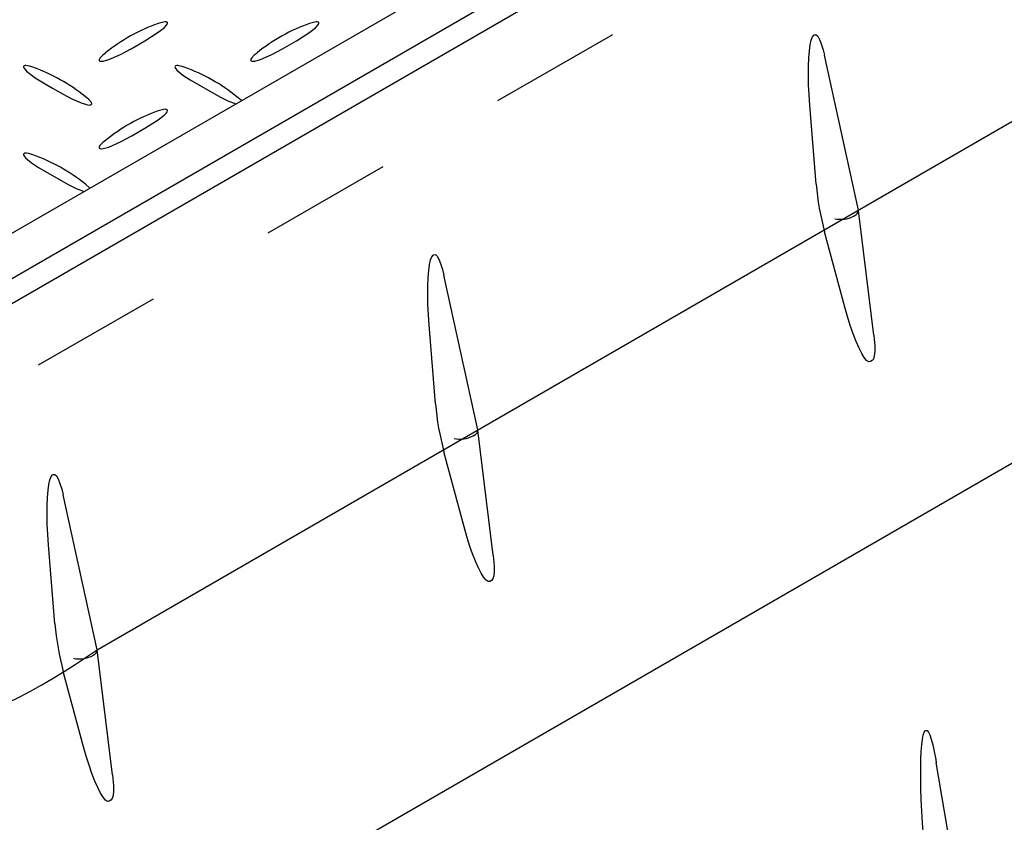
# Model space of a CAD drawing. Units: feet. Extents: x 0 to 11, y 0 to 8.5.
# Drawn here: x 7.4 to 8.1, y 5.2 to 5.8 of the extents above; entities that cross this region are included whole.
import ezdxf

# ---------------------------------------------------------------- set-up
doc = ezdxf.new("R2010")
doc.units = ezdxf.units.FT
doc.header["$LTSCALE"] = 0.1
doc.header["$MEASUREMENT"] = 0
doc.header["$PDSIZE"] = 1
doc.linetypes.add('HIDDEN', pattern=[0.375, 0.25, -0.125])
doc.layers.get('Defpoints').update_dxf_attribs({"linetype": 'CONTINUOUS'})
for name, color, linetype in [('PWC_DET_DETAIL', 7, 'CONTINUOUS'), ('PWC_DET_HATCH', 9, 'CONTINUOUS'), ('PWC_DET_HIDDEN', 8, 'HIDDEN'), ('PWC_DET_TEXT', 10, 'CONTINUOUS')]:
    doc.layers.add(name, color=color, linetype=linetype)
doc.styles.get("Standard").update_dxf_attribs({"font": 'arial.ttf', "height": 0.08})
doc.dimstyles.new('DETAILS', dxfattribs={"dimtxt": 0.08, "dimasz": 0.15, "dimexe": 0.03, "dimexo": 0.03, "dimgap": 0.01, "dimtad": 0, "dimtih": 1, "dimtoh": 1, "dimdec": 4, "dimzin": 0, "dimdsep": 46, "dimtxsty": 'Standard', "dimcen": 0.09, "dimadec": 0, "dimazin": 0, "dimtfac": 1, "dimtdec": 4, "dimtofl": 0, "dimtmove": 0, "dimatfit": 3, "dimfxl": 1, "dimtolj": 1, "dimtzin": 0, "dimarcsym": 0})

# ---------------------------------------------------------------- blocks, each defined once
blk = doc.blocks.new('*D2')
at = {"layer": 'Defpoints', "color": 0, "transparency": 16777216}
for p in [(9.31862, 5.66123), (6.93721, 4.22912), (7.86583, 3.69299)]:
    blk.add_point(p, dxfattribs=at)
at = {"layer": 'PWC_DET_TEXT', "color": 0, "lineweight": -2, "transparency": 16777216}
for p, q in [((9.34831, 5.64409), (10.27693, 5.10795)), ((10.11868, 5.04779), (9.10137, 4.43601)), ((7.99437, 3.77029), (8.82732, 4.2712)), ((6.96691, 4.21198), (7.89552, 3.67584))]:
    blk.add_line(p, q, dxfattribs=at)
at = {"layer": 'PWC_DET_TEXT', "color": 0, "transparency": 16777216}
for points in [[(10.1058, 5.06922), (10.13157, 5.02637), (10.24723, 5.1251)], [(7.98149, 3.79172), (8.00726, 3.74887), (7.86583, 3.69299)]]:
    blk.add_solid(points, dxfattribs=at)
at = {"layer": 'PWC_DET_TEXT', "color": 0, "transparency": 16777216, "insert": (8.96435, 4.35361), "char_height": 0.08, "attachment_point": 5}
blk.add_mtext('\\A1;37"', dxfattribs=at)

msp = doc.modelspace()

# ---------------------------------------------------------------- linework, layer by layer
at = {"layer": 'PWC_DET_DETAIL', "color": 7, "linetype": 'Continuous'}
for p, q in [((7.1963, 5.54002), (8.82485, 6.48016)), ((7.22576, 5.52301), (8.85432, 6.46316)), ((8.88745, 6.46305), (7.2287, 5.50547)), ((7.98462, 5.79499), (7.98513, 5.79528)), ((8.01816, 5.66309), (7.99247, 5.77991)), ((7.98628, 5.68272), (7.98145, 5.74229)), ((8.02978, 5.56868), (8.01819, 5.6629)), ((8.01511, 5.65889), (8.01461, 5.6586)), ((8.01461, 5.6586), (8.01461, 5.6586)), ((8.01512, 5.65889), (8.01511, 5.65889)), ((8.00794, 5.58989), (7.99269, 5.64664)), ((7.69736, 5.62916), (7.69786, 5.62945)), ((7.7309, 5.49726), (7.70521, 5.61408)), ((7.69902, 5.51689), (7.69419, 5.57645)), ((8.02856, 5.54955), (8.02721, 5.54877)), ((7.72785, 5.49305), (7.72735, 5.49277)), ((7.72735, 5.49277), (7.72735, 5.49276)), ((7.72785, 5.49306), (7.72785, 5.49305)), ((7.74252, 5.40285), (7.73093, 5.49707)), ((7.72067, 5.42406), (7.70543, 5.4808)), ((7.4101, 5.46332), (7.4106, 5.46361)), ((7.44364, 5.33142), (7.41795, 5.44824)), ((7.41176, 5.35105), (7.40693, 5.41062)), ((7.7413, 5.38372), (7.73995, 5.38294)), ((7.45526, 5.23701), (7.44367, 5.33123)), ((7.44059, 5.32722), (7.44009, 5.32693)), ((7.44009, 5.32693), (7.44009, 5.32693)), ((7.44059, 5.32722), (7.44059, 5.32722)), ((7.43341, 5.25823), (7.41816, 5.31497)), ((8.06862, 5.27018), (8.06913, 5.27047)), ((8.15278, 4.794), (8.07695, 5.24625)), ((7.45403, 5.21788), (7.45268, 5.2171))]:
    msp.add_line(p, q, dxfattribs=at)
at = {"layer": 'PWC_DET_DETAIL'}
for p, q in [((7.44364, 5.33142), (8.87995, 6.16059)), ((7.43726, 5.07019), (8.9649, 5.95159))]:
    msp.add_line(p, q, dxfattribs=at)
at = {"layer": 'PWC_DET_DETAIL', "color": 7, "linetype": 'Continuous'}
for centre, radius, start, end in [((7.53295, 5.68041), 0.13087, 109.28814, 129.32996), ((7.64728, 5.6804), 0.13089, 109.28951, 129.32858), ((7.35086, 5.64535), 0.13306, 50.98869, 70.54956), ((7.46505, 5.64505), 0.13339, 50.92352, 70.55485), ((7.53296, 5.6144), 0.13088, 109.28926, 129.32883), ((7.35073, 5.57906), 0.13339, 50.9235, 70.55479), ((8.18821, 5.69996), 0.20267, 184.87895, 195.25365), ((8.00485, 5.6766), 0.02048, 257.11714, 298.46661), ((7.90095, 5.53412), 0.20267, 184.87901, 195.25371), ((7.71759, 5.51077), 0.02048, 257.1171, 298.46668), ((7.61369, 5.36829), 0.20267, 184.87909, 195.25351), ((7.43032, 5.34494), 0.02048, 257.11738, 298.46652)]:
    msp.add_arc(centre, radius, start, end, dxfattribs=at)
at = {"layer": 'PWC_DET_DETAIL'}
msp.add_arc((7.14294, 5.7602), 0.5237, 237.46809, 305.04174, dxfattribs=at)
at = {"layer": 'PWC_DET_HATCH', "linetype": 'Continuous'}
for points in [[(7.45003, 5.78162), (7.44785, 5.77997), (7.44573, 5.77771), (7.44521, 5.77645), (7.44528, 5.77604), (7.44547, 5.77577), (7.44583, 5.77556), (7.44622, 5.77545), (7.44693, 5.77539), (7.4483, 5.77551), (7.45253, 5.77669), (7.46126, 5.78052), (7.46927, 5.78489), (7.47975, 5.79093), (7.48977, 5.79724), (7.49422, 5.80067), (7.49601, 5.80254), (7.4965, 5.80332), (7.49672, 5.80414), (7.49665, 5.80447), (7.49642, 5.80477), (7.49611, 5.80495), (7.49571, 5.80506), (7.495, 5.80513), (7.49364, 5.80501), (7.48973, 5.80392)], [(7.56434, 5.78162), (7.56216, 5.77997), (7.56005, 5.77771), (7.55952, 5.77645), (7.55959, 5.77604), (7.55979, 5.77577), (7.56014, 5.77556), (7.56054, 5.77545), (7.56125, 5.77539), (7.56262, 5.77551), (7.56685, 5.77669), (7.57557, 5.78052), (7.58358, 5.78489), (7.59407, 5.79093), (7.60408, 5.79724), (7.60853, 5.80067), (7.61033, 5.80254), (7.61082, 5.80332), (7.61104, 5.80414), (7.61097, 5.80447), (7.61073, 5.80477), (7.61042, 5.80495), (7.61003, 5.80506), (7.60932, 5.80513), (7.60795, 5.80501), (7.60404, 5.80392)], [(7.98145, 5.74229), (7.98091, 5.75002), (7.98057, 5.75762), (7.98042, 5.76492), (7.98047, 5.77175), (7.98072, 5.77794), (7.98117, 5.78336), (7.9818, 5.78786), (7.9826, 5.79135), (7.98355, 5.79375), (7.98462, 5.79499)], [(7.98513, 5.79528), (7.9863, 5.79534), (7.98756, 5.79422), (7.98885, 5.79194), (7.99017, 5.78855), (7.99146, 5.78414), (7.99247, 5.77991)], [(7.39518, 5.77087), (7.39252, 5.77172), (7.39118, 5.772), (7.38976, 5.77213), (7.38919, 5.77209), (7.38867, 5.77195), (7.38835, 5.77177), (7.38816, 5.77155), (7.38805, 5.77114), (7.38826, 5.77035), (7.39028, 5.76792), (7.39688, 5.76291), (7.40438, 5.75831), (7.40997, 5.75504)], [(7.50947, 5.77089), (7.50796, 5.77141), (7.5064, 5.77182), (7.50462, 5.77211), (7.50389, 5.77213), (7.50318, 5.77202), (7.50281, 5.77187), (7.50251, 5.77161), (7.50237, 5.77124), (7.50248, 5.77056), (7.50391, 5.76858), (7.50846, 5.7648), (7.51377, 5.76132), (7.53616, 5.74845), (7.54218, 5.74543), (7.54822, 5.74318)], [(7.40997, 5.75504), (7.41801, 5.7505), (7.42457, 5.74703), (7.43163, 5.74391), (7.43554, 5.74269), (7.43772, 5.74239), (7.43843, 5.74243), (7.43889, 5.74255), (7.43926, 5.74275), (7.43946, 5.74298), (7.43956, 5.74339), (7.43935, 5.74418), (7.43732, 5.74662), (7.43458, 5.74869)], [(7.55253, 5.74567), (7.55231, 5.74596), (7.54913, 5.7486)], [(7.45003, 5.71562), (7.44785, 5.71398), (7.44573, 5.71172), (7.44521, 5.71046), (7.44528, 5.71005), (7.44547, 5.70978), (7.44583, 5.70957), (7.44622, 5.70946), (7.44693, 5.70939), (7.4483, 5.70952), (7.45253, 5.71069), (7.46126, 5.71453), (7.46927, 5.7189), (7.47975, 5.72494), (7.48977, 5.73125), (7.49422, 5.73467), (7.49601, 5.73655), (7.4965, 5.73733), (7.49672, 5.73815), (7.49665, 5.73847), (7.49642, 5.73878), (7.49611, 5.73896), (7.49571, 5.73907), (7.495, 5.73913), (7.49364, 5.73901), (7.48973, 5.73793)], [(7.39516, 5.7049), (7.39364, 5.70542), (7.39209, 5.70583), (7.39031, 5.70612), (7.38958, 5.70613), (7.38886, 5.70603), (7.3885, 5.70588), (7.3882, 5.70562), (7.38806, 5.70525), (7.38816, 5.70457), (7.3896, 5.70259), (7.39415, 5.6988), (7.39945, 5.69533), (7.42184, 5.68246), (7.42787, 5.67944), (7.43391, 5.67719)], [(7.43821, 5.67967), (7.438, 5.67996), (7.43481, 5.68261)], [(8.01512, 5.65889), (8.01639, 5.65975), (8.01735, 5.66066), (8.01796, 5.6616), (8.0182, 5.66252), (8.01816, 5.66309)], [(7.69419, 5.57645), (7.69365, 5.58418), (7.69331, 5.59179), (7.69316, 5.59909), (7.69321, 5.60592), (7.69346, 5.61211), (7.69391, 5.61752), (7.69454, 5.62203), (7.69534, 5.62552), (7.69628, 5.62791), (7.69736, 5.62916)], [(7.69786, 5.62945), (7.69904, 5.62951), (7.7003, 5.62838), (7.70159, 5.6261), (7.7029, 5.62272), (7.7042, 5.61831), (7.70521, 5.61408)], [(8.02721, 5.54877), (8.02594, 5.54867), (8.0244, 5.54968), (8.02264, 5.55178), (8.0207, 5.55492), (8.01863, 5.55901), (8.01646, 5.56397), (8.01426, 5.56968), (8.01207, 5.57601), (8.00994, 5.5828), (8.00794, 5.58989)], [(8.02978, 5.56868), (8.03012, 5.56564), (8.03049, 5.56056), (8.03051, 5.55632), (8.03019, 5.55303), (8.02954, 5.55075), (8.02856, 5.54955)], [(7.72785, 5.49306), (7.72913, 5.49391), (7.73009, 5.49483), (7.7307, 5.49576), (7.73094, 5.49668), (7.7309, 5.49726)], [(7.40693, 5.41062), (7.40639, 5.41835), (7.40604, 5.42595), (7.40589, 5.43326), (7.40595, 5.44009), (7.4062, 5.44628), (7.40665, 5.45169), (7.40727, 5.4562), (7.40807, 5.45969), (7.40902, 5.46208), (7.4101, 5.46332)], [(7.4106, 5.46361), (7.41178, 5.46367), (7.41303, 5.46255), (7.41433, 5.46027), (7.41564, 5.45689), (7.41694, 5.45248), (7.41795, 5.44824)], [(7.73995, 5.38294), (7.73867, 5.38284), (7.73714, 5.38385), (7.73538, 5.38595), (7.73344, 5.38908), (7.73136, 5.39318), (7.7292, 5.39814), (7.72699, 5.40385), (7.7248, 5.41017), (7.72268, 5.41696), (7.72067, 5.42406)], [(7.74252, 5.40285), (7.74285, 5.39981), (7.74322, 5.39473), (7.74325, 5.39049), (7.74293, 5.38719), (7.74227, 5.38492), (7.7413, 5.38372)], [(7.44059, 5.32722), (7.44186, 5.32808), (7.44282, 5.329), (7.44344, 5.32993), (7.44368, 5.33085), (7.44364, 5.33142)], [(8.06719, 5.19142), (8.06655, 5.20054), (8.06602, 5.20956), (8.06562, 5.21834), (8.06534, 5.22678), (8.0652, 5.23474), (8.06519, 5.24212), (8.06531, 5.24881), (8.06556, 5.25473), (8.06594, 5.25978), (8.06645, 5.2639), (8.06707, 5.26704), (8.0678, 5.26914), (8.06862, 5.27018)], [(8.06913, 5.27047), (8.07004, 5.27043), (8.07102, 5.26932), (8.07207, 5.26715), (8.07316, 5.26394), (8.07427, 5.25976), (8.0754, 5.25464), (8.07653, 5.24867), (8.07695, 5.24625)], [(7.45268, 5.2171), (7.45141, 5.21701), (7.44988, 5.21802), (7.44812, 5.22012), (7.44618, 5.22325), (7.4441, 5.22735), (7.44194, 5.23231), (7.43973, 5.23802), (7.43754, 5.24434), (7.43542, 5.25113), (7.43341, 5.25823)], [(7.45526, 5.23701), (7.45559, 5.23398), (7.45596, 5.2289), (7.45599, 5.22466), (7.45567, 5.22136), (7.45501, 5.21909), (7.45403, 5.21788)]]:
    msp.add_lwpolyline(points, dxfattribs=at)
at = {"layer": 'PWC_DET_HIDDEN'}
msp.add_line((8.87267, 6.39384), (7.3454, 5.51511), dxfattribs=at)

# ---------------------------------------------------------------- dimensions: what is measured, and where the dimension line sits
at = {"layer": 'PWC_DET_TEXT'}
dim = msp.add_linear_dim(base=(7.86583, 3.69299), p1=(9.31862, 5.66123), p2=(6.93721, 4.22912), angle=211.02146, text='37"', dimstyle='DETAILS', override={"dimgap": 0.06}, dxfattribs=at)
dim.commit()
dim.dimension.update_dxf_attribs({"geometry": '*D2', "text_midpoint": (8.96435, 4.35361), "dimtype": 161})

doc.saveas('drawing.dxf')
